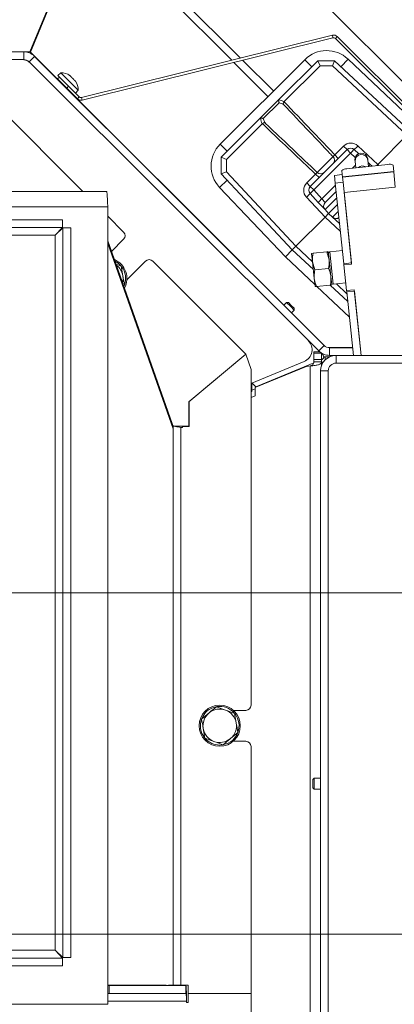
# Model space of a CAD drawing. Extents: x 698 to 3075, y 115 to 2971.
# Drawn here: x 1416 to 1561, y 475 to 857 of the extents above; entities that cross this region are included whole.
import ezdxf

# ---------------------------------------------------------------- set-up
doc = ezdxf.new("R2010")
doc.units = 0
doc.header["$LTSCALE"] = 5
doc.layers.add('SLD-0', color=7, linetype='Continuous')
doc.styles.add('STANDARD-BrunnerGroßer Text', font='arial.ttf')
doc.dimstyles.new('STANDARD-Brunner-IIGroßer Text', dxfattribs={"dimscale": 5, "dimtxt": 8, "dimasz": 5, "dimexe": 3.175, "dimexo": 0, "dimgap": 0.762, "dimtad": 1, "dimdec": 0, "dimrnd": 1e-08, "dimtxsty": 'STANDARD-BrunnerGroßer Text', "dimblk": 'Filled-1', "dimcen": 0.09, "dimdle": 10, "dimclrd": 7, "dimclre": 7, "dimclrt": 7, "dimadec": 1, "dimazin": 2, "dimtfac": 0.666667, "dimtdec": 0, "dimtmove": 0, "dimatfit": 3, "dimldrblk": 'Filled-1', "dimfxl": 1, "dimtolj": 1, "dimlwd": 15, "dimlwe": 15, "dimarcsym": 0})

# ---------------------------------------------------------------- blocks, each defined once
blk = doc.blocks.new('Filled-1')
at = {"color": 0}
for p, q in [((0, 0), (-1, 0.167)), ((-1, 0.167), (-1, -0.167)), ((-1, 0), (0, 0)), ((-1, -0.167), (0, 0))]:
    blk.add_line(p, q, dxfattribs=at)
at = {"color": 0, "flags": 128}
blk.add_lwpolyline([(-1, -0.167), (0, 0), (-1, 0.167), (-1, -0.167)], dxfattribs=at)
at = {"color": 0}
blk.add_solid([(-1, -0.167), (0, 0), (-1, 0.167), (-1, -0.167)], dxfattribs=at)
blk = doc.blocks.new('*D36')
at = {"layer": 'Defpoints', "color": 0}
for p in [(1290.33, 501.87), (1792.59, 501.87), (1696.83, 282.57)]:
    blk.add_point(p, dxfattribs=at)
at = {"layer": 'SLD-0', "color": 7, "lineweight": 15}
for p, q in [((1290.33, 501.87), (1808.46, 501.87)), ((1792.59, 307.57), (1792.59, 476.87)), ((1696.83, 282.57), (1808.46, 282.57))]:
    blk.add_line(p, q, dxfattribs=at)
at = {"layer": 'SLD-0', "color": 7, "lineweight": 15, "xscale": 25, "yscale": 25, "zscale": 25}
for p, rotation in [((1792.59, 501.87), 90), ((1792.59, 282.57), 270)]:
    blk.add_blockref('Filled-1', p, dxfattribs=dict(at, rotation=rotation))
at = {"layer": 'SLD-0', "color": 7, "lineweight": 15, "insert": (1747.93, 392.38), "char_height": 40, "attachment_point": 2, "rotation": 90, "style": 'STANDARD-BrunnerGroßer Text'}
blk.add_mtext('\\A1;219', dxfattribs=at)
blk = doc.blocks.new('*D37')
at = {"layer": 'Defpoints', "color": 0}
for p in [(1729.48, 933.36), (1485.05, 912.38), (1596.78, 800.66)]:
    blk.add_point(p, dxfattribs=at)
at = {"layer": 'SLD-0', "color": 7, "lineweight": 15}
for p, q in [((1485.05, 912.38), (1628.98, 1056.31)), ((1635.43, 1027.4), (1711.8, 951.04)), ((1596.78, 800.66), (1740.7, 944.58))]:
    blk.add_line(p, q, dxfattribs=at)
at = {"layer": 'SLD-0', "color": 7, "lineweight": 15, "xscale": 25, "yscale": 25, "zscale": 25}
for p, rotation in [((1617.76, 1045.08), 134.9999999999998), ((1729.48, 933.36), 314.9999999999998)]:
    blk.add_blockref('Filled-1', p, dxfattribs=dict(at, rotation=rotation))
at = {"layer": 'SLD-0', "color": 7, "lineweight": 15, "insert": (1705.4, 1023.75), "char_height": 40, "attachment_point": 2, "rotation": 315, "style": 'STANDARD-BrunnerGroßer Text'}
blk.add_mtext('\\A1;%%c158', dxfattribs=at)
blk = doc.blocks.new('*D38')
at = {"layer": 'Defpoints', "color": 0}
for p in [(1485.05, 912.38), (2024.84, 912.38), (1696.33, 282.57)]:
    blk.add_point(p, dxfattribs=at)
at = {"layer": 'SLD-0', "color": 7, "lineweight": 15}
for p, q in [((1485.05, 912.38), (2040.71, 912.38)), ((2024.84, 307.57), (2024.84, 887.38)), ((1696.33, 282.57), (2040.71, 282.57))]:
    blk.add_line(p, q, dxfattribs=at)
at = {"layer": 'SLD-0', "color": 7, "lineweight": 15, "xscale": 25, "yscale": 25, "zscale": 25}
for p, rotation in [((2024.84, 912.38), 90), ((2024.84, 282.57), 270)]:
    blk.add_blockref('Filled-1', p, dxfattribs=dict(at, rotation=rotation))
at = {"layer": 'SLD-0', "color": 7, "lineweight": 15, "insert": (1980.16, 593.76), "char_height": 40, "attachment_point": 2, "rotation": 90, "style": 'STANDARD-BrunnerGroßer Text'}
blk.add_mtext('\\A1;630', dxfattribs=at)
blk = doc.blocks.new('*D39')
at = {"layer": 'Defpoints', "color": 0}
for p in [(1290.33, 634.62), (1870.56, 634.62), (1696.33, 282.57)]:
    blk.add_point(p, dxfattribs=at)
at = {"layer": 'SLD-0', "color": 7, "lineweight": 15}
for p, q in [((1290.33, 634.62), (1886.43, 634.62)), ((1870.56, 307.57), (1870.56, 609.62)), ((1696.33, 282.57), (1886.43, 282.57))]:
    blk.add_line(p, q, dxfattribs=at)
at = {"layer": 'SLD-0', "color": 7, "lineweight": 15, "xscale": 25, "yscale": 25, "zscale": 25}
for p, rotation in [((1870.56, 634.62), 90), ((1870.56, 282.57), 270)]:
    blk.add_blockref('Filled-1', p, dxfattribs=dict(at, rotation=rotation))
at = {"layer": 'SLD-0', "color": 7, "lineweight": 15, "insert": (1825.87, 456.14), "char_height": 40, "attachment_point": 2, "rotation": 90, "style": 'STANDARD-BrunnerGroßer Text'}
blk.add_mtext('\\A1;352', dxfattribs=at)
blk = doc.blocks.new('*D62')
at = {"color": 7, "lineweight": 15}
for p, q in [((1439.09, 897.87), (1962.75, 897.87)), ((1946.87, 872.87), (1946.87, 307.57)), ((1696.83, 282.57), (1962.75, 282.57))]:
    blk.add_line(p, q, dxfattribs=at)
at = {"layer": 'Defpoints', "color": 0}
for p in [(1439.09, 897.87), (1696.83, 282.57), (1946.87, 282.57)]:
    blk.add_point(p, dxfattribs=at)
at = {"color": 7, "lineweight": 15, "xscale": 25, "yscale": 25, "zscale": 25}
for p, rotation in [((1946.87, 897.87), 90), ((1946.87, 282.57), 270)]:
    blk.add_blockref('Filled-1', p, dxfattribs=dict(at, rotation=rotation))
at = {"color": 7, "lineweight": 15, "insert": (1922.64, 581.22), "char_height": 40, "attachment_point": 5, "rotation": 90, "style": 'STANDARD-BrunnerGroßer Text'}
blk.add_mtext('\\A1;615', dxfattribs=at)

msp = doc.modelspace()

# ---------------------------------------------------------------- linework, layer by layer
at = {"color": 7, "linetype": 'Continuous', "lineweight": 15}
for p, q in [((1485.05, 912.38), (1568.78, 828.65)), ((1497.84, 841.61), (1443.33, 896.11)), ((1419.49, 844.87), (1438.96, 891.87)), ((1439.19, 891.78), (1419.72, 844.78)), ((1452.3, 891.39), (1501.24, 842.45)), ((1536.9, 851.35), (1439.58, 827.08)), ((1537.14, 850.37), (1439.82, 826.11)), ((1537.14, 850.37), (1536.9, 851.35)), ((1538.8, 850.82), (1538.09, 850.11)), ((1601.04, 787.16), (1538.09, 850.11)), ((1601.75, 787.87), (1538.8, 850.82)), ((1417.09, 844.87), (1163.58, 844.87)), ((1419.49, 844.87), (1417.09, 844.87)), ((1417.09, 844.87), (1417.09, 841.87)), ((1419.21, 840.99), (1421.33, 843.11)), ((1431.54, 832.96), (1419.72, 844.78)), ((1421.33, 843.11), (1533.7, 730.75)), ((1540.19, 839.1), (1542.97, 842.04)), ((1569.93, 816.49), (1542.97, 842.04)), ((1417.09, 841.87), (1163.58, 841.87)), ((1419.21, 840.99), (1531.58, 728.63)), ((1526.16, 841.81), (1493.35, 809)), ((1511.9, 827.55), (1498.67, 840.78)), ((1502.06, 841.63), (1514.02, 829.67)), ((1516.35, 826.55), (1531.22, 841.42)), ((1532.1, 839.37), (1518.25, 825.52)), ((1528.88, 839.09), (1526.16, 841.81)), ((1532.1, 839.37), (1531.22, 841.42)), ((1531.22, 841.42), (1531.22, 841.42)), ((1531.22, 841.42), (1537.7, 841.42)), ((1536.97, 839.37), (1532.1, 839.37)), ((1536.97, 839.37), (1537.7, 841.42)), ((1565.86, 812.43), (1536.97, 839.37)), ((1537.7, 841.42), (1537.71, 841.42)), ((1537.71, 841.42), (1567.28, 813.84)), ((1430.24, 834.32), (1430.95, 835.03)), ((1431.56, 836.73), (1430.3, 835.67)), ((1430.95, 835.03), (1430.3, 835.67)), ((1430.95, 835.03), (1434.48, 831.49)), ((1438.28, 830), (1431.56, 836.73)), ((1434.76, 835.78), (1434.78, 835.8)), ((1435.1, 835.59), (1435.1, 835.59)), ((1435.37, 835.32), (1435.37, 835.32)), ((1435.8, 834.8), (1435.85, 834.84)), ((1435.8, 834.8), (1435.85, 834.84)), ((1435.85, 834.84), (1435.85, 834.84)), ((1433.77, 830.79), (1430.24, 834.32)), ((1431.57, 832.99), (1431.52, 832.93)), ((1434.48, 831.49), (1433.77, 830.79)), ((1437.92, 826.64), (1433.77, 830.79)), ((1438.63, 827.34), (1434.48, 831.49)), ((1436.4, 834.3), (1436.4, 834.3)), ((1436.87, 833.82), (1436.87, 833.82)), ((1437.08, 833.56), (1437.03, 833.51)), ((1437.06, 833.5), (1437.07, 833.51)), ((1437.15, 833.55), (1437.15, 833.55)), ((1403.61, 827.09), (1440.08, 790.62)), ((1434.49, 829.96), (1434.54, 830.02)), ((1436.19, 828.26), (1436.24, 828.32)), ((1501.68, 762.81), (1436.21, 828.28)), ((1437.23, 828.75), (1438.28, 830)), ((1437.92, 826.64), (1438.63, 827.34)), ((1439.58, 827.08), (1439.82, 826.11)), ((1508.61, 818.81), (1516.35, 826.55)), ((1516.26, 825.1), (1510.06, 818.89)), ((1517.8, 824.52), (1516.26, 825.1)), ((1518.25, 825.52), (1518.19, 825.45)), ((1493.74, 803.94), (1508.61, 818.81)), ((1509.64, 816.91), (1495.79, 803.06)), ((1509.71, 816.97), (1509.64, 816.91)), ((1510.06, 818.89), (1510.64, 817.35)), ((1565.86, 812.43), (1554.55, 801.11)), ((1496.07, 806.28), (1493.35, 809)), ((1537.84, 804.81), (1541.26, 808.23)), ((1541.26, 808.23), (1542.62, 806.86)), ((1546.81, 808.33), (1554.55, 801.11)), ((1495.79, 803.06), (1493.74, 803.94)), ((1493.74, 797.45), (1493.74, 803.94)), ((1493.74, 803.94), (1493.74, 803.94)), ((1528.29, 792.54), (1542.62, 806.86)), ((1543.99, 805.5), (1529.66, 791.17)), ((1531.03, 798), (1537.16, 804.13)), ((1537.84, 804.81), (1539.2, 803.44)), ((1543.99, 805.5), (1542.62, 806.86)), ((1545.79, 803.82), (1543.99, 805.5)), ((1545.4, 806.91), (1547.16, 805.28)), ((1495.79, 803.06), (1495.79, 798.19)), ((1558.39, 801.11), (1542.48, 799.44)), ((1544.72, 799.67), (1545.86, 800.81)), ((1545.66, 802.72), (1545.7, 802.26)), ((1545.7, 802.26), (1545.96, 799.8)), ((1550.68, 802.78), (1550.63, 803.24)), ((1550.93, 800.33), (1550.68, 802.78)), ((1551.62, 801.11), (1550.77, 801.91)), ((1551.62, 801.11), (1550.93, 800.42)), ((1551.62, 801.11), (1552.31, 800.47)), ((1554.1, 800.66), (1554.55, 801.11)), ((1554.55, 801.11), (1554.9, 800.74)), ((1560.7, 798.33), (1560.44, 800.8)), ((1493.74, 797.45), (1495.79, 798.19)), ((1521.32, 767.88), (1493.74, 797.45)), ((1493.74, 797.45), (1493.74, 797.45)), ((1495.79, 798.19), (1522.73, 769.3)), ((1526.93, 793.9), (1530.35, 797.32)), ((1531.72, 795.96), (1530.35, 797.32)), ((1537.73, 796.82), (1540.71, 797.13)), ((1538.04, 793.84), (1537.73, 796.82)), ((1540.71, 797.13), (1540.55, 798.71)), ((1540.71, 797.13), (1541.03, 794.15)), ((1560.7, 798.33), (1540.81, 796.24)), ((1560.71, 798.23), (1540.82, 796.14)), ((1560.71, 798.23), (1560.7, 798.33)), ((1561.33, 792.26), (1560.71, 798.23)), ((1496.06, 794.97), (1493.12, 792.19)), ((1528.29, 792.54), (1526.93, 793.9)), ((1529.66, 791.17), (1528.29, 792.54)), ((1532.83, 787.78), (1538.12, 793.07)), ((1541.03, 794.15), (1538.04, 793.84)), ((1541.33, 762.51), (1538.04, 793.84)), ((1544.32, 762.82), (1541.03, 794.15)), ((1131.38, 790.62), (1449.29, 790.62)), ((1493.12, 792.19), (1518.66, 765.23)), ((1531.41, 786.36), (1528.25, 789.76)), ((1529.66, 791.17), (1532.83, 787.78)), ((1534.09, 786.31), (1538.38, 790.6)), ((1561.33, 792.26), (1541.44, 790.17)), ((1544.37, 762.33), (1541.44, 790.17)), ((1449.71, 784.62), (1130.95, 784.62)), ((1449.71, 474.62), (1449.71, 784.62)), ((1534.05, 780.61), (1526.83, 788.34)), ((1531.41, 786.36), (1534.05, 783.54)), ((1534.09, 786.31), (1532.83, 787.78)), ((1538.64, 788.13), (1534.05, 783.54)), ((1538.92, 785.48), (1535.46, 782.02)), ((1449.71, 780.99), (1455.89, 774.81)), ((1535.46, 782.02), (1534.05, 783.54)), ((1534.05, 780.61), (1535.46, 782.02)), ((1536.97, 780.61), (1535.46, 782.02)), ((1536.97, 780.61), (1539.2, 782.83)), ((1148.51, 779.62), (1432.16, 779.62)), ((1432.16, 779.62), (1432.16, 776.62)), ((1534.05, 780.61), (1522.73, 769.3)), ((1540.02, 775.04), (1534.05, 780.61)), ((1536.97, 780.61), (1539.8, 777.98)), ((1148.51, 776.62), (1432.16, 776.62)), ((1151.33, 773.62), (1429.33, 773.62)), ((1429.33, 773.62), (1432.16, 776.62)), ((1432.33, 776.45), (1429.33, 773.62)), ((1429.33, 773.62), (1429.33, 495.62)), ((1432.33, 776.45), (1432.33, 492.8)), ((1435.33, 776.45), (1432.33, 776.45)), ((1435.33, 776.45), (1435.33, 492.8)), ((1474.74, 700.37), (1449.71, 771.4)), ((1475.07, 698.35), (1449.71, 770.31)), ((1451.17, 767.27), (1455.89, 771.99)), ((1518.66, 765.23), (1521.32, 767.88)), ((1521.32, 767.88), (1522.73, 769.3)), ((1529.51, 760.24), (1521.32, 767.88)), ((1522.73, 769.3), (1529.19, 763.28)), ((1529.42, 766.58), (1528.85, 766.52)), ((1528.85, 766.52), (1529.19, 763.28)), ((1529.42, 766.58), (1534.73, 767.14)), ((1534.73, 767.14), (1535.65, 763.96)), ((1535.31, 767.2), (1535.65, 763.96)), ((1535.85, 767.08), (1535.36, 766.72)), ((1540.8, 767.6), (1535.85, 767.08)), ((1535.85, 767.08), (1537.17, 754.5)), ((1452.93, 762.27), (1454.94, 761.53)), ((1464.37, 763.5), (1457.15, 756.28)), ((1467.2, 763.5), (1503.33, 727.37)), ((1501.68, 762.81), (1501.66, 762.79)), ((1518.66, 765.23), (1530.12, 754.37)), ((1530.1, 760.11), (1529.19, 763.28)), ((1529.19, 763.28), (1529.87, 756.82)), ((1535.65, 763.96), (1536.33, 757.5)), ((1541.33, 762.51), (1544.32, 762.82)), ((1541.39, 762.01), (1541.33, 762.51)), ((1544.37, 762.33), (1541.39, 762.01)), ((1541.39, 762.01), (1542.43, 752.07)), ((1454.94, 761.53), (1455.57, 757.83)), ((1530.1, 760.11), (1535.41, 760.67)), ((1456.2, 754.13), (1455.89, 753.87)), ((1509.79, 754.66), (1509.81, 754.68)), ((1518.09, 746.4), (1509.81, 754.68)), ((1529.87, 756.82), (1530.21, 753.59)), ((1530.78, 753.65), (1536.09, 754.21)), ((1542.88, 747.77), (1535.99, 754.2)), ((1536.09, 754.21), (1536.67, 754.27)), ((1536.33, 757.5), (1536.67, 754.27)), ((1536.62, 754.74), (1537.17, 754.5)), ((1537.17, 754.5), (1542.12, 755.02)), ((1538.46, 754.63), (1542.57, 750.8)), ((1530.88, 753.66), (1543.52, 741.68)), ((1542.43, 752.07), (1545.42, 752.38)), ((1542.48, 751.57), (1542.43, 752.07)), ((1542.48, 751.57), (1545.47, 751.88)), ((1545.08, 726.87), (1542.48, 751.57)), ((1548.1, 726.87), (1545.42, 752.38)), ((1548.1, 726.87), (1545.47, 751.88)), ((1519.13, 747.44), (1518.07, 746.38)), ((1519.84, 747.44), (1519.13, 747.44)), ((1519.13, 747.44), (1520.62, 745.95)), ((1519.84, 747.44), (1520.97, 746.31)), ((1520.62, 745.95), (1522.1, 744.47)), ((1520.97, 746.31), (1522.1, 745.18)), ((1521.04, 743.41), (1522.1, 744.47)), ((1534.03, 730.46), (1521.06, 743.43)), ((1522.1, 744.47), (1522.1, 745.18)), ((1503.33, 727.37), (1481.19, 708.78)), ((1503.33, 727.37), (1481.33, 708.91)), ((1505.33, 721.37), (1503.33, 727.37)), ((1532.04, 728.21), (1529.74, 728.21)), ((1529.74, 727.71), (1529.74, 728.21)), ((1532.74, 727.71), (1529.74, 727.71)), ((1529.74, 725.21), (1529.74, 727.71)), ((1533.7, 730.75), (1531.58, 728.63)), ((1531.99, 728.21), (1531.58, 728.63)), ((1532.74, 727.71), (1532.74, 727.72)), ((1532.74, 725.21), (1532.74, 727.71)), ((1533.27, 726.93), (1532.74, 727.47)), ((1535.21, 729.93), (1544.76, 729.93)), ((1535.82, 726.87), (1535.82, 729.87)), ((1535.82, 729.87), (1544.77, 729.87)), ((1505.63, 716.1), (1525.92, 724.5)), ((1507.24, 714.66), (1529.67, 723.95)), ((1532.74, 725.21), (1529.74, 725.21)), ((1529.74, 724.3), (1529.74, 725.21)), ((1529.74, 724.3), (1532.74, 724.3)), ((1532.74, 725.22), (1532.95, 725.3)), ((1532.74, 724.3), (1532.74, 725.21)), ((1532.74, 723.04), (1532.74, 724.3)), ((1533.11, 723.94), (1533.11, 723.83)), ((1534.06, 726.35), (1533.56, 726.35)), ((1535.89, 726.35), (1534.06, 726.35)), ((1534.06, 726.35), (1534.06, 725.08)), ((1535.82, 726.87), (1538.33, 726.87)), ((1538.33, 723.87), (1538.33, 726.87)), ((1597.33, 726.87), (1538.33, 726.87)), ((1597.83, 723.87), (1538.33, 723.87)), ((1597.33, 723.87), (1538.33, 723.87)), ((1505.33, 590.87), (1505.33, 721.37)), ((1507.22, 714.51), (1527.06, 722.73)), ((1528.24, 427.7), (1528.24, 722.76)), ((1532.33, 720.87), (1532.33, 424.87)), ((1535.33, 720.87), (1532.33, 720.87)), ((1535.33, 720.87), (1535.33, 424.87)), ((1505.63, 712.85), (1505.63, 716.1)), ((1505.63, 716.03), (1505.83, 716.07)), ((1505.63, 715.98), (1505.83, 716.07)), ((1505.83, 716.07), (1505.75, 716.15)), ((1507.24, 714.66), (1505.83, 716.07)), ((1505.33, 712.73), (1505.63, 712.85)), ((1505.63, 713.3), (1506.91, 713.84)), ((1506.91, 711.13), (1506.91, 714.05)), ((1481.19, 708.78), (1481.19, 699.4)), ((1481.33, 699.22), (1481.33, 708.91)), ((1505.33, 710.48), (1506.91, 711.13)), ((1475.09, 699.55), (1474.89, 699.55)), ((1475.07, 698.35), (1475.09, 699.55)), ((1475.09, 699.55), (1475.09, 482.07)), ((1481.19, 699.4), (1475.37, 699.4)), ((1478.08, 482.07), (1478.08, 698.87)), ((1478.08, 698.87), (1478.68, 698.87)), ((1478.68, 698.87), (1478.68, 699.22)), ((1478.68, 699.22), (1481.33, 699.22)), ((1486.13, 585.51), (1489.02, 587.91)), ((1503.33, 588.87), (1498.51, 588.87)), ((1498.95, 587.71), (1499.58, 584.01)), ((1487.4, 578.12), (1486.77, 581.82)), ((1500.21, 580.31), (1497.33, 577.91)), ((1493.17, 575.41), (1494.19, 575.48)), ((1498.42, 576.87), (1503.33, 576.87)), ((1505.33, 478.87), (1505.33, 574.87)), ((1529.83, 562.47), (1529.33, 561.97)), ((1529.33, 558.77), (1529.33, 561.97)), ((1532.33, 562.47), (1529.83, 562.47)), ((1529.83, 558.27), (1529.83, 562.47)), ((1529.33, 558.77), (1529.83, 558.27)), ((1529.83, 558.27), (1532.33, 558.27)), ((1429.33, 495.62), (1151.33, 495.62)), ((1429.33, 495.62), (1432.33, 492.8)), ((1432.16, 492.62), (1429.33, 495.62)), ((1432.16, 492.62), (1148.51, 492.62)), ((1432.16, 489.62), (1432.16, 492.62)), ((1435.33, 492.8), (1432.33, 492.8)), ((1432.16, 489.62), (1148.51, 489.62)), ((1449.71, 482.07), (1472.35, 482.07)), ((1449.71, 481.87), (1450.24, 481.87)), ((1450.24, 478.87), (1449.71, 478.87)), ((1450.24, 481.87), (1450.24, 478.87)), ((1450.24, 481.87), (1480.07, 481.87)), ((1450.24, 478.87), (1480.07, 478.87)), ((1469.36, 482.07), (1469.36, 481.87)), ((1472.35, 482.07), (1472.35, 481.87)), ((1473.35, 482.07), (1475.09, 482.07)), ((1473.35, 481.87), (1473.35, 482.07)), ((1474.48, 482.07), (1474.33, 481.87)), ((1475.09, 482.07), (1478.08, 482.07)), ((1480.93, 482.07), (1478.08, 482.07)), ((1480.07, 478.87), (1480.07, 481.87)), ((1480.93, 478.87), (1480.93, 482.07)), ((1480.93, 475.27), (1480.93, 478.87)), ((1505.33, 478.87), (1480.93, 478.87)), ((1505.33, 450.87), (1505.33, 478.87)), ((1449.71, 474.62), (1130.95, 474.62)), ((1480.33, 475.87), (1480.33, 475.27)), ((1480.33, 475.27), (1480.93, 475.27))]:
    msp.add_line(p, q, dxfattribs=at)
at = {"color": 8, "linetype": 'Continuous', "lineweight": 15}
msp.add_line((1449.71, 475.87), (1480.33, 475.87), dxfattribs=at)
at = {"color": 7, "linetype": 'Continuous', "lineweight": 15, "flags": 128}
for points in [[(1417.28, 841.77), (1417.08, 841.84), (1416.84, 841.87)], [(1419.42, 840.78), (1419.23, 840.93), (1419.06, 841.01)]]:
    msp.add_lwpolyline(points, dxfattribs=at)
at = {"color": 7, "linetype": 'Continuous', "lineweight": 15}
msp.add_circle((1493.17, 582.91), 8, dxfattribs=at)
for centre, radius, start, end in [((1537.39, 849.4), 2, 45, 104), ((1537.39, 849.4), 1, 45, 104), ((1417.09, 838.87), 6, 45, 90), ((1534.68, 833.29), 12.05, 46.5518, 135), ((1416.26, 836.87), 5, 45, 90), ((1417.09, 838.87), 3, 45, 90), ((1431.29, 829.74), 7, 58.4379, 87.8093), ((1431.29, 829.74), 7, 2.1907, 31.5186), ((1439.34, 828.05), 1, 225, 284), ((1439.34, 828.05), 2, 225, 284), ((1501.87, 800.48), 12.05, 135, 223.4482), ((1544.09, 805.4), 4, 47, 135), ((1535.97, 817.76), 14.37, 311.0129, 318.9871), ((1535.75, 802.76), 1.96, 316.0809, 44.1404), ((1544.04, 805.45), 2, 47, 135), ((1554.83, 796.07), 14.37, 131.0129, 138.9871), ((1548.14, 802.98), 2.5, 6, 186), ((1548.2, 802.46), 2.5, 7.5013, 184.4987), ((1548.66, 798.01), 2.5, 61.8591, 130.1409), ((1550.26, 799.65), 2, 47, 74.168), ((1559.1, 798.85), 2.37, 55.6093, 107.3691), ((1532.4, 799.41), 1.96, 225.8596, 313.9191), ((1542.26, 797.08), 2.37, 84.6309, 136.3907), ((1529.76, 791.07), 4, 135, 223), ((1529.71, 791.12), 2, 135, 223), ((1517.4, 799.19), 14.37, 311.0129, 318.9871), ((1539.09, 780.32), 14.37, 131.0129, 138.9871), ((1542.26, 776.93), 14.37, 131.0129, 138.9871), ((1535.51, 784.9), 2, 135, 223), ((1538.34, 782.07), 2, 227, 303.908), ((1454.47, 773.4), 2, 315, 45), ((1449.16, 756.74), 8, 331.7725, 67.0465), ((1449.16, 756.74), 7.5, 41.3904, 63.4584), ((1449.16, 756.74), 6.5, 9.7146, 53.3802), ((1465.79, 762.09), 2, 45, 135), ((1449.16, 756.74), 7.5, 340.28, 37.5535), ((1449.16, 756.74), 6.5, 345.4388, 9.7146), ((1524.01, 729.12), 5, 292.5, 45), ((1535.82, 732.87), 6, 225, 270), ((1535.82, 732.87), 3, 225, 270), ((1538.33, 720.87), 6, 90, 180), ((1532.61, 723.94), 0.5, 360, 75.5015), ((1532.56, 726.23), 1, 292.5, 45), ((1538.33, 720.87), 3, 90, 180), ((1527.38, 732.35), 9.63, 268.0828, 275.0801), ((1507.41, 714.05), 0.5, 112.5, 180), ((1493.17, 582.91), 7.5, 101.7339, 158.3714), ((1493.17, 582.91), 7.5, 41.3904, 98.3625), ((1503.33, 590.87), 2, 270, 0), ((1493.17, 582.91), 6.5, 129.7146, 189.7146), ((1493.17, 582.91), 6.5, 69.7146, 129.7146), ((1493.17, 582.91), 7.5, 281.8786, 37.5535), ((1493.17, 582.91), 6.5, 9.7146, 69.7146), ((1493.17, 582.91), 7.5, 160.4168, 217.6583), ((1493.17, 582.91), 6.5, 189.7146, 249.7146), ((1493.17, 582.91), 6.5, 309.7146, 9.7146), ((1493.17, 582.91), 7.5, 221.8015, 270), ((1493.17, 582.91), 6.5, 249.7146, 309.7146), ((1503.33, 574.87), 2, 0, 90)]:
    msp.add_arc(centre, radius, start, end, dxfattribs=at)
for start_param, end_param in [(1.885447, 2.237612), (4.045574, 4.397739)]:
    msp.add_ellipse((1515.34, 819.81), major_axis=(4.53, -4.53), ratio=0.99939, start_param=start_param, end_param=end_param, dxfattribs=at)
for points, knots in [([(1434.84, 835.74), (1434.82, 835.75), (1434.78, 835.77), (1434.75, 835.8), (1434.73, 835.81), (1434.73, 835.82), (1434.74, 835.81), (1434.76, 835.8), (1434.78, 835.8)], [0, 0, 0, 0, 0.173602, 0.347939, 0.518483, 0.685896, 0.853576, 1, 1, 1, 1]), ([(1434.78, 835.8), (1434.88, 835.74), (1435.02, 835.66), (1435.08, 835.61), (1435.1, 835.59)], [0, 0, 0, 0, 0.687999, 1, 1, 1, 1]), ([(1435.37, 835.32), (1435.27, 835.42), (1435.11, 835.56), (1434.9, 835.69), (1434.84, 835.74)], [0, 0, 0, 0, 0.687868, 1, 1, 1, 1]), ([(1435.61, 834.96), (1435.58, 835.03), (1435.54, 835.14), (1435.41, 835.28), (1435.37, 835.32)], [0, 0, 0, 0, 0.6879732, 1, 1, 1, 1]), ([(1435.84, 834.73), (1435.82, 834.74), (1435.79, 834.76), (1435.74, 834.81), (1435.69, 834.85), (1435.65, 834.9), (1435.62, 834.93), (1435.62, 834.95), (1435.61, 834.96)], [0, 0, 0, 0, 0.173655, 0.347991, 0.518533, 0.685946, 0.853626, 1, 1, 1, 1]), ([(1436.4, 834.3), (1436.27, 834.42), (1436.08, 834.59), (1435.9, 834.7), (1435.84, 834.73)], [0, 0, 0, 0, 0.687829, 1, 1, 1, 1]), ([(1436.9, 833.67), (1436.79, 833.82), (1436.64, 834.05), (1436.45, 834.24), (1436.4, 834.3)], [0, 0, 0, 0, 0.687947, 1, 1, 1, 1]), ([(1437.07, 833.51), (1437.06, 833.5), (1437.06, 833.49), (1437.04, 833.5), (1437.01, 833.53), (1436.97, 833.57), (1436.93, 833.62), (1436.91, 833.66), (1436.9, 833.67)], [0, 0, 0, 0, 0.173551, 0.347889, 0.518434, 0.685848, 0.853527, 1, 1, 1, 1]), ([(1437.15, 833.55), (1437.12, 833.56), (1437.08, 833.59), (1437.07, 833.53), (1437.07, 833.51)], [0, 0, 0, 0, 0.687831, 1, 1, 1, 1]), ([(1437.25, 833.39), (1437.23, 833.43), (1437.19, 833.5), (1437.16, 833.53), (1437.15, 833.55)], [0, 0, 0, 0, 0.4260779, 1, 1, 1, 1]), ([(1516.26, 825.1), (1516.26, 825.1), (1516.24, 825.13), (1516.17, 825.27), (1516.08, 825.52), (1516.03, 825.86), (1516.08, 826.07), (1516.1, 826.17)], [0, 0, 0, 0, 0.006751, 0.096604, 0.408395, 0.703928, 1, 1, 1, 1]), ([(1516.35, 826.55), (1516.29, 826.49), (1516.18, 826.37), (1516.13, 826.24), (1516.1, 826.17)], [0, 0, 0, 0, 0.535009, 1, 1, 1, 1]), ([(1517.8, 824.52), (1517.8, 824.52), (1517.8, 824.56), (1517.81, 824.67), (1517.86, 824.89), (1517.99, 825.18), (1518.12, 825.36), (1518.19, 825.45)], [0, 0, 0, 0, 0.006099, 0.166893, 0.455265, 0.727322, 1, 1, 1, 1]), ([(1537.16, 804.13), (1536.76, 804.55), (1533.72, 807.76), (1527.27, 814.56), (1521.21, 820.93), (1517.8, 824.52)], [0, 0, 0, 0, 0.061978, 0.471878, 1, 1, 1, 1]), ([(1518.19, 825.45), (1521.69, 821.78), (1527.85, 815.32), (1534.39, 808.44), (1537.44, 805.23), (1537.84, 804.81)], [0, 0, 0, 0, 0.534544, 0.938865, 1, 1, 1, 1]), ([(1510.06, 818.89), (1510.05, 818.9), (1510.03, 818.91), (1509.89, 818.99), (1509.64, 819.08), (1509.3, 819.13), (1509.09, 819.08), (1508.99, 819.06)], [0, 0, 0, 0, 0.006751, 0.092686, 0.404683, 0.702065, 1, 1, 1, 1]), ([(1508.99, 819.06), (1508.91, 819.03), (1508.78, 818.97), (1508.66, 818.86), (1508.61, 818.81)], [0, 0, 0, 0, 0.530334, 1, 1, 1, 1]), ([(1510.64, 817.35), (1510.64, 817.35), (1510.61, 817.36), (1510.5, 817.35), (1510.29, 817.31), (1510, 817.18), (1509.81, 817.04), (1509.71, 816.97)], [0, 0, 0, 0, 0.006101, 0.138726, 0.429584, 0.697277, 1, 1, 1, 1]), ([(1530.35, 797.32), (1527.14, 800.37), (1521.15, 806.06), (1514.27, 812.61), (1510.6, 816.12), (1509.71, 816.97)], [0, 0, 0, 0, 0.465456, 0.869777, 1, 1, 1, 1]), ([(1510.64, 817.35), (1511.44, 816.59), (1515.03, 813.18), (1521.82, 806.72), (1527.82, 801.04), (1531.03, 798)], [0, 0, 0, 0, 0.118215, 0.528122, 1, 1, 1, 1]), ([(1537.16, 804.13), (1537.18, 804.15), (1537.24, 804.19), (1537.4, 804.34), (1537.61, 804.56), (1537.76, 804.72), (1537.84, 804.81)], [0, 0, 0, 0, 0.218373, 0.478746, 0.739184, 1, 1, 1, 1]), ([(1530.35, 797.32), (1530.42, 797.38), (1530.57, 797.52), (1530.78, 797.73), (1530.95, 797.9), (1531, 797.97), (1531.03, 798)], [0, 0, 0, 0, 0.218373, 0.478746, 0.739184, 1, 1, 1, 1]), ([(1529.19, 763.28), (1529.18, 763.36), (1529.07, 764.45), (1529.26, 765.55), (1529.42, 766.58)], [0, 0, 0, 0, 0.070215, 1, 1, 1, 1]), ([(1535.31, 767.2), (1535.31, 767.2), (1535.3, 767.2), (1535.01, 767.16), (1534.73, 767.14)], [0, 0, 0, 0, 0.070215, 1, 1, 1, 1]), ([(1535.65, 763.96), (1535.66, 763.89), (1535.77, 762.79), (1535.58, 761.69), (1535.41, 760.67)], [0, 0, 0, 0, 0.0702148, 1, 1, 1, 1]), ([(1455.57, 757.83), (1455.58, 757.75), (1455.8, 756.5), (1456.01, 755.27), (1456.2, 754.13)], [0, 0, 0, 0, 0.070215, 1, 1, 1, 1]), ([(1529.87, 756.82), (1529.84, 757.11), (1529.76, 758.21), (1529.96, 759.31), (1530.1, 760.11)], [0, 0, 0, 0, 0.2646713, 1, 1, 1, 1]), ([(1535.41, 760.67), (1535.72, 759.91), (1536.15, 758.88), (1536.29, 757.79), (1536.33, 757.5)], [0, 0, 0, 0, 0.735329, 1, 1, 1, 1]), ([(1530.78, 753.65), (1530.67, 753.91), (1530.22, 754.92), (1530.02, 756.01), (1529.87, 756.82)], [0, 0, 0, 0, 0.252564, 1, 1, 1, 1]), ([(1536.33, 757.5), (1536.35, 756.67), (1536.38, 755.57), (1536.15, 754.48), (1536.09, 754.21)], [0, 0, 0, 0, 0.747436, 1, 1, 1, 1]), ([(1530.21, 753.59), (1530.21, 753.59), (1530.22, 753.59), (1530.51, 753.62), (1530.78, 753.65)], [0, 0, 0, 0, 0.070215, 1, 1, 1, 1]), ([(1532.74, 724.3), (1532.67, 724.08), (1532.54, 723.66), (1531.58, 723.22), (1530.45, 723.01), (1529.32, 722.86), (1528.61, 722.8), (1528.24, 722.76)], [0, 0, 0, 0, 0.2620437, 0.4990558, 0.7072725, 0.8431437, 1, 1, 1, 1]), ([(1529.74, 724.3), (1529.72, 724.08), (1529.68, 723.69), (1529.38, 723.24), (1528.98, 723.01), (1528.6, 722.87), (1528.36, 722.8), (1528.24, 722.76)], [0, 0, 0, 0, 0.302814, 0.548682, 0.7417, 0.862557, 1, 1, 1, 1]), ([(1474.67, 700.35), (1474.83, 699.9), (1475.06, 699.25), (1475.07, 698.56), (1475.07, 698.35)], [0, 0, 0, 0, 0.686506, 1, 1, 1, 1]), ([(1489.02, 587.91), (1489.09, 587.97), (1490.06, 588.78), (1491.02, 589.57), (1491.91, 590.31)], [0, 0, 0, 0, 0.070215, 1, 1, 1, 1]), ([(1491.91, 590.31), (1492.15, 590.22), (1493.3, 589.79), (1494.49, 589.35), (1495.43, 589.01)], [0, 0, 0, 0, 0.215894, 1, 1, 1, 1]), ([(1495.43, 589.01), (1495.71, 588.9), (1496.9, 588.46), (1498.06, 588.04), (1498.95, 587.71)], [0, 0, 0, 0, 0.235696, 1, 1, 1, 1]), ([(1486.77, 581.82), (1486.75, 581.9), (1486.54, 583.15), (1486.33, 584.38), (1486.13, 585.51)], [0, 0, 0, 0, 0.0702148, 1, 1, 1, 1]), ([(1499.58, 584.01), (1499.59, 583.92), (1499.81, 582.67), (1500.02, 581.45), (1500.21, 580.31)], [0, 0, 0, 0, 0.0702148, 1, 1, 1, 1]), ([(1490.92, 576.82), (1489.98, 577.16), (1488.79, 577.6), (1487.65, 578.02), (1487.4, 578.12)], [0, 0, 0, 0, 0.784106, 1, 1, 1, 1]), ([(1494.44, 575.51), (1493.55, 575.84), (1492.39, 576.27), (1491.2, 576.71), (1490.92, 576.82)], [0, 0, 0, 0, 0.764304, 1, 1, 1, 1]), ([(1497.33, 577.91), (1497.26, 577.85), (1496.28, 577.05), (1495.33, 576.25), (1494.44, 575.51)], [0, 0, 0, 0, 0.0702148, 1, 1, 1, 1])]:
    msp.add_open_spline(points, degree=3, knots=knots, dxfattribs=at)
for points in [[(1449.29, 790.62), (1449.33, 790.53), (1449.4, 790.35), (1449.5, 788.96), (1449.61, 786.98), (1449.68, 785.41), (1449.71, 784.62)], [(1478.08, 698.87), (1477.71, 698.93), (1476.97, 699.04), (1476.01, 699.21), (1475.31, 699.38), (1475.17, 699.5), (1475.09, 699.55)], [(1480.33, 475.87), (1480.31, 476.66), (1480.27, 478.23), (1480.2, 480.21), (1480.14, 481.6), (1480.09, 481.78), (1480.07, 481.87)], [(1480.33, 475.87), (1480.31, 476.27), (1480.27, 477.05), (1480.2, 478.04), (1480.14, 478.74), (1480.09, 478.83), (1480.07, 478.87)]]:
    msp.add_open_spline(points, degree=3, dxfattribs=at)

# ---------------------------------------------------------------- dimensions: what is measured, and where the dimension line sits
at = {"lineweight": 15}
dim = msp.add_linear_dim(base=(1946.87, 282.57), p1=(1439.09, 897.87), p2=(1696.83, 282.57), angle=90, dimstyle='STANDARD-Brunner-IIGroßer Text', dxfattribs=at)
dim.commit()
dim.dimension.update_dxf_attribs({"geometry": '*D62', "text_midpoint": (1946.87, 581.22), "dimtype": 160})
at = {"layer": 'SLD-0', "color": 7, "lineweight": 15}
dim = msp.add_linear_dim(base=(1729.48, 933.36), p1=(1485.05, 912.38), p2=(1596.78, 800.66), angle=315, text='%%c<>', dimstyle='STANDARD-Brunner-IIGroßer Text', dxfattribs=at)
dim.commit()
dim.dimension.update_dxf_attribs({"geometry": '*D37', "text_midpoint": (1672.24, 990.6), "dimtype": 160})
at = {"layer": 'SLD-0', "lineweight": 15}
for base, p1, p2, picture, middle in [((2024.84, 912.38), (1696.33, 282.57), (1485.05, 912.38), '*D38', (2024.84, 593.76)), ((1870.56, 634.62), (1696.33, 282.57), (1290.33, 634.62), '*D39', (1870.56, 456.14)), ((1792.59, 501.87), (1696.83, 282.57), (1290.33, 501.87), '*D36', (1792.59, 392.38))]:
    dim = msp.add_linear_dim(base=base, p1=p1, p2=p2, angle=90, dimstyle='STANDARD-Brunner-IIGroßer Text', dxfattribs=at)
    dim.commit()
    dim.dimension.update_dxf_attribs({"geometry": picture, "text_midpoint": middle, "dimtype": 160})

doc.saveas('drawing.dxf')
